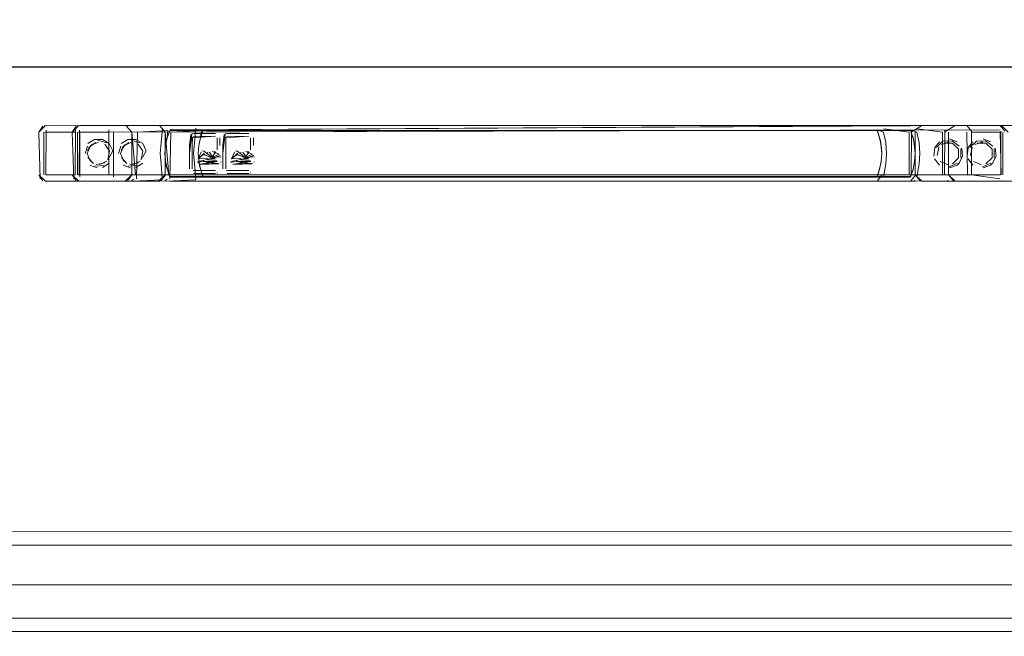
# Model space of a CAD drawing. Units: metres. Extents: x 7.1 to 19.3, y -9.3 to -1.
# Drawn here: x 7.6 to 7.7, y -8.9 to -8.8 of the extents above; entities that cross this region are included whole.
import ezdxf

# ---------------------------------------------------------------- set-up
doc = ezdxf.new("R2010")
doc.units = ezdxf.units.M
doc.header["$MEASUREMENT"] = 0

# ---------------------------------------------------------------- blocks, each defined once
blk = doc.blocks.new('28552b41-18d0-483b-ab39-129a69fdcbd6')
at = {"color": 18, "lineweight": 9, "true_color": 0x000000}
for points in [[(7.60747, -8.83353), (7.61204, -8.83353)], [(7.60765, -8.8332), (7.60761, -8.83993), (7.61204, -8.83993)], [(7.61208, -8.83319), (7.61204, -8.83993)], [(7.61239, -8.83266)], [(7.61262, -8.83255)], [(7.61275, -8.83288)], [(7.74632, -8.83319), (7.61275, -8.83353)], [(7.61275, -8.83338)], [(7.61275, -8.84027), (7.61275, -8.83353)], [(7.75093, -8.83255), (7.74632, -8.83253), (7.74702, -8.83338)], [(7.74632, -8.83289)], [(7.74632, -8.83319)], [(7.74646, -8.83993), (7.74632, -8.83353)], [(7.61204, -8.83993)], [(7.61249, -8.83993), (7.74632, -8.83993)], [(7.61262, -8.84091)], [(7.61275, -8.8407)], [(7.61275, -8.84087)], [(7.74656, -8.84087)]]:
    blk.add_lwpolyline(points, dxfattribs=at)
blk = doc.blocks.new('a869dc4f-bd7b-42c5-ae58-842408eb2f59')
at = {"color": 18, "lineweight": 9, "true_color": 0x000000}
for p, q in [((7.61275, -8.83253), (7.74632, -8.83253)), ((7.61275, -8.98003), (7.74632, -8.98003))]:
    blk.add_line(p, q, dxfattribs=at)
for points in [[(7.61262, -8.83255), (7.60832, -8.83253)], [(7.61262, -8.84091), (7.60832, -8.84093)], [(7.74656, -8.84087), (7.61275, -8.84093)], [(7.75109, -8.84087), (7.74632, -8.84093)], [(7.61262, -8.98005), (7.60832, -8.98003)], [(7.61262, -8.98841), (7.60832, -8.98843)], [(7.74656, -8.98837), (7.61275, -8.98843)], [(7.75109, -8.98837), (7.74632, -8.98843)]]:
    blk.add_lwpolyline(points, dxfattribs=at)
blk = doc.blocks.new('044b7c41-2b3f-4fad-9026-33fbf2f93501')
at = {"color": 18, "lineweight": 9, "true_color": 0x000000}
for points in [[(7.60765, -8.8332)], [(7.60748, -8.83993)], [(7.60796, -8.84079)]]:
    blk.add_lwpolyline(points, dxfattribs=at)
blk = doc.blocks.new('2ae301ac-24a2-49e7-810d-516f3390b372')
at = {"color": 18, "lineweight": 9, "true_color": 0x000000}
for points in [[(7.60732, -8.83993), (7.60732, -8.83353)], [(7.60732, -8.83353)], [(7.60767, -8.83276)], [(7.60819, -8.83255)], [(7.60819, -8.83255)], [(7.62626, -8.83253), (7.62511, -8.83253)], [(7.62555, -8.83253)], [(7.73307, -8.83253), (7.62626, -8.83253)], [(7.73281, -8.83255), (7.62626, -8.83317)], [(7.73307, -8.83253), (7.73411, -8.83253)], [(7.75075, -8.83253), (7.73953, -8.83253)], [(7.62554, -8.83673), (7.62574, -8.8386), (7.62626, -8.84029)], [(7.60653, -8.83993)], [(7.60737, -8.84026)], [(7.60796, -8.84079)], [(7.60819, -8.84091)], [(7.6246, -8.84093)], [(7.626, -8.84093)], [(7.73352, -8.84093), (7.62626, -8.84093)], [(7.73281, -8.84091), (7.73355, -8.84002)], [(7.73395, -8.84093)], [(7.73422, -8.84087)]]:
    blk.add_lwpolyline(points, dxfattribs=at)
blk = doc.blocks.new('940b9a66-3ac6-4948-a1b5-0b16b69c9bf1')
at = {"color": 18, "lineweight": 9, "true_color": 0x000000}
for p, q in [((7.62511, -8.83253), (7.62481, -8.83253)), ((7.73446, -8.83253), (7.73411, -8.83253)), ((7.62514, -8.84057), (7.62506, -8.8407)), ((7.63345, -8.83967), (7.63335, -8.8397)), ((7.62511, -8.98003), (7.62481, -8.98003)), ((7.73446, -8.98003), (7.73411, -8.98003)), ((7.63345, -8.98717), (7.63335, -8.9872)), ((7.62514, -8.98807), (7.62506, -8.9882))]:
    blk.add_line(p, q, dxfattribs=at)
for points in [[(7.6246, -8.83253), (7.6207, -8.83253)], [(7.62601, -8.83326), (7.62141, -8.83353)], [(7.62515, -8.8329)], [(7.62601, -8.83326), (7.62587, -8.83431), (7.62562, -8.83552), (7.62554, -8.83673)], [(7.62626, -8.83264)], [(7.73411, -8.8351), (7.73376, -8.83353), (7.73281, -8.83317), (7.73333, -8.83484)], [(7.73434, -8.83254)], [(7.73812, -8.83259), (7.73446, -8.83253)], [(7.6296, -8.8338), (7.62924, -8.83673), (7.62924, -8.83907)], [(7.62945, -8.8339), (7.62924, -8.83552), (7.62924, -8.83794), (7.62924, -8.83907)], [(7.6296, -8.8338), (7.63317, -8.83373), (7.6299, -8.83373)], [(7.62966, -8.83439), (7.63317, -8.83415)], [(7.62966, -8.83552), (7.62966, -8.83794), (7.62966, -8.83907), (7.62966, -8.83673), (7.62966, -8.83439)], [(7.6299, -8.83373)], [(7.63341, -8.83439), (7.63341, -8.83552)], [(7.63341, -8.83439), (7.63341, -8.83619)], [(7.63383, -8.83552), (7.63383, -8.83439)], [(7.63383, -8.83552), (7.63383, -8.83439)], [(7.62626, -8.84029), (7.73281, -8.84029), (7.7332, -8.83915), (7.73344, -8.83794)], [(7.62928, -8.83931)], [(7.62938, -8.83948)], [(7.6298, -8.83929), (7.63317, -8.83931), (7.6299, -8.83931)], [(7.63379, -8.83928)], [(7.63379, -8.83928)], [(7.63383, -8.83871)], [(7.62506, -8.8407), (7.6207, -8.84093)], [(7.62141, -8.83993), (7.62531, -8.83993)], [(7.62626, -8.84029)], [(7.73422, -8.84087)], [(7.73446, -8.84093), (7.73837, -8.84093)], [(7.6246, -8.98003), (7.6207, -8.98003)], [(7.62515, -8.9804)], [(7.62626, -8.98014)], [(7.73434, -8.98004)], [(7.73812, -8.98009), (7.73446, -8.98003)], [(7.62601, -8.98076), (7.62141, -8.98103)], [(7.62601, -8.98076), (7.62587, -8.98181), (7.62562, -8.98302), (7.62554, -8.98423)], [(7.6296, -8.9813), (7.62924, -8.98423), (7.62924, -8.98657)], [(7.62945, -8.9814), (7.62924, -8.98302), (7.62924, -8.98544), (7.62924, -8.98657)], [(7.6296, -8.9813), (7.63317, -8.98123), (7.6299, -8.98123)], [(7.62966, -8.98189), (7.63317, -8.98165)], [(7.62966, -8.98302), (7.62966, -8.98544), (7.62966, -8.98657), (7.62966, -8.98423), (7.62966, -8.98189)], [(7.6299, -8.98123)], [(7.63341, -8.98189), (7.63341, -8.98302)], [(7.63341, -8.98189), (7.63341, -8.98369)], [(7.63383, -8.98302), (7.63383, -8.98189)], [(7.63383, -8.98302), (7.63383, -8.98189)], [(7.73411, -8.9826), (7.73376, -8.98103), (7.73281, -8.98067), (7.73333, -8.98234)], [(7.62626, -8.98779), (7.73281, -8.98779), (7.7332, -8.98665), (7.73344, -8.98544)], [(7.63383, -8.98621)], [(7.62141, -8.98743), (7.62531, -8.98743)], [(7.62626, -8.98779)], [(7.62928, -8.98681)], [(7.62938, -8.98698)], [(7.6298, -8.98679), (7.63317, -8.98681), (7.6299, -8.98681)], [(7.63379, -8.98678)], [(7.63379, -8.98678)], [(7.62506, -8.9882), (7.6207, -8.98843)], [(7.73422, -8.98837)], [(7.73446, -8.98843), (7.73837, -8.98843)]]:
    blk.add_lwpolyline(points, dxfattribs=at)
for points in [[(7.73321, -8.83908), (7.73344, -8.83791), (7.73353, -8.83671), (7.73344, -8.83554), (7.73321, -8.83438), (7.73281, -8.83325), (7.62626, -8.83325), (7.62586, -8.8344), (7.62562, -8.83554), (7.62554, -8.83673), (7.62562, -8.83791), (7.62586, -8.83906), (7.62626, -8.84021), (7.73281, -8.84021)], [(7.62967, -8.83916)], [(7.6337, -8.83947)], [(7.62952, -8.83961)], [(7.6299, -8.83973), (7.63317, -8.83973), (7.6299, -8.83973)], [(7.73321, -8.98658), (7.73344, -8.98541), (7.73353, -8.98421), (7.73344, -8.98304), (7.73321, -8.98188), (7.73281, -8.98075), (7.62626, -8.98075), (7.62586, -8.9819), (7.62562, -8.98304), (7.62554, -8.98423), (7.62562, -8.98541), (7.62586, -8.98656), (7.62626, -8.98771), (7.73281, -8.98771)], [(7.62952, -8.98711)], [(7.62967, -8.98666)], [(7.6299, -8.98723), (7.63317, -8.98723), (7.6299, -8.98723)], [(7.6337, -8.98697)]]:
    blk.add_lwpolyline(points, close=True, dxfattribs=at)
blk = doc.blocks.new('8a653528-8453-490c-a990-e384d89ea2c4')
at = {"color": 18, "lineweight": 9, "true_color": 0x000000}
for p, q in [((7.63122, -8.83632), (7.63112, -8.83638)), ((7.63308, -8.83647), (7.63294, -8.83644)), ((7.63142, -8.83686), (7.63143, -8.83692)), ((7.632, -8.8366), (7.63186, -8.83667)), ((7.63284, -8.83738), (7.63295, -8.83742)), ((7.63392, -8.83806), (7.63399, -8.83801))]:
    blk.add_line(p, q, dxfattribs=at)
for points in [[(7.62515, -8.8329), (7.62495, -8.83513), (7.62483, -8.83673)], [(7.73355, -8.84002), (7.73766, -8.83993), (7.73766, -8.83353)], [(7.73385, -8.83303), (7.73766, -8.83353)], [(7.62968, -8.83429), (7.62966, -8.83552)], [(7.63317, -8.83415), (7.6298, -8.83417)], [(7.73333, -8.83484), (7.73353, -8.83672), (7.73344, -8.83794)], [(7.63146, -8.83668), (7.63055, -8.83753), (7.63101, -8.83652)], [(7.63126, -8.83631)], [(7.63264, -8.83735), (7.63135, -8.83634)], [(7.63222, -8.83652), (7.63284, -8.83738), (7.63163, -8.83767)], [(7.63321, -8.83651), (7.63261, -8.83735)], [(7.6337, -8.83682), (7.63263, -8.83643)], [(7.63308, -8.83647)], [(7.73379, -8.84025), (7.73412, -8.83831), (7.73423, -8.83672), (7.73411, -8.8351)], [(7.62514, -8.84057), (7.62495, -8.83832), (7.62483, -8.83673)], [(7.63044, -8.83813), (7.6315, -8.83775), (7.63044, -8.83794)], [(7.63142, -8.83686), (7.63056, -8.83752)], [(7.63056, -8.83752), (7.63195, -8.8375)], [(7.63343, -8.83794), (7.63126, -8.83794), (7.63337, -8.83781), (7.63126, -8.83794), (7.63369, -8.83832), (7.63073, -8.83839), (7.63369, -8.83832)], [(7.63126, -8.83794), (7.63343, -8.83794), (7.63083, -8.83833), (7.63352, -8.83818)], [(7.63303, -8.83746), (7.63143, -8.83692)], [(7.6315, -8.8369), (7.63246, -8.83736), (7.63399, -8.83723)], [(7.63307, -8.83748), (7.63163, -8.83767), (7.63317, -8.83756)], [(7.63163, -8.83767)], [(7.632, -8.8366)], [(7.632, -8.8366)], [(7.63212, -8.83744)], [(7.6322, -8.83741)], [(7.63264, -8.83735), (7.6337, -8.83682)], [(7.6328, -8.83737)], [(7.63284, -8.83738), (7.63387, -8.83702)], [(7.63295, -8.83742), (7.63388, -8.83704), (7.63295, -8.83742)], [(7.63327, -8.83766)], [(7.63399, -8.83723)], [(7.63399, -8.83801)], [(7.63047, -8.83829)], [(7.63088, -8.83829)], [(7.63331, -8.83926)], [(7.63352, -8.83818)], [(7.63384, -8.83826)], [(7.63392, -8.83806)]]:
    blk.add_lwpolyline(points, dxfattribs=at)
blk = doc.blocks.new('58a0acea-c0b2-42e0-ac73-739789aaf19f')
at = {"color": 18, "lineweight": 9, "true_color": 0x000000}
for p, q in [((7.73837, -8.83253), (7.73856, -8.83253)), ((7.73837, -8.98003), (7.73856, -8.98003))]:
    blk.add_line(p, q, dxfattribs=at)
for points in [[(7.62103, -8.83265)], [(7.6207, -8.84093)], [(7.6207, -8.84093)], [(7.73786, -8.84062)], [(7.62103, -8.98015)], [(7.6207, -8.98843)], [(7.6207, -8.98843)], [(7.73786, -8.98812)]]:
    blk.add_lwpolyline(points, dxfattribs=at)
blk = doc.blocks.new('b2702cd7-6986-4683-bb19-5b6a7dad7d0a')
at = {"color": 18, "lineweight": 9, "true_color": 0x000000}
for points in [[(7.62015, -8.83253)], [(7.62015, -8.98003)]]:
    blk.add_lwpolyline(points, close=True, dxfattribs=at)
for points in [[(7.6205, -8.83253)], [(7.62103, -8.83265)], [(7.73795, -8.83353), (7.73953, -8.83253)], [(7.73812, -8.83259)], [(7.73857, -8.83253)], [(7.73895, -8.83253)], [(7.73863, -8.84093)], [(7.6205, -8.98003)], [(7.62103, -8.98015)], [(7.73795, -8.98103), (7.73953, -8.98003)], [(7.73812, -8.98009)], [(7.73857, -8.98003)], [(7.73895, -8.98003)], [(7.73863, -8.98843)]]:
    blk.add_lwpolyline(points, dxfattribs=at)
blk = doc.blocks.new('0e2f1e80-bd18-402d-9521-cc65298d3366')
at = {"color": 18, "lineweight": 9, "true_color": 0x000000}
for points in [[(7.62121, -8.83284)], [(7.62124, -8.84057), (7.62141, -8.83353)], [(7.73786, -8.84062)], [(7.62121, -8.98034)], [(7.62124, -8.98807), (7.62141, -8.98103)], [(7.73786, -8.98812)]]:
    blk.add_lwpolyline(points, dxfattribs=at)
blk = doc.blocks.new('074f2070-164f-4529-a624-4a3e1e3884af')
at = {"color": 18, "lineweight": 9, "true_color": 0x000000}
for p, q in [((7.73879, -8.83254), (7.73864, -8.83258)), ((7.62056, -8.84082), (7.62086, -8.8406)), ((7.73841, -8.84082), (7.7386, -8.84087)), ((7.73879, -8.98004), (7.73864, -8.98008)), ((7.62056, -8.98832), (7.62086, -8.9881)), ((7.73841, -8.98832), (7.7386, -8.98837))]:
    blk.add_line(p, q, dxfattribs=at)
for points in [[(7.60733, -8.83255), (7.61953, -8.83253)], [(7.62027, -8.83253)], [(7.62053, -8.83353), (7.62111, -8.83993)], [(7.62088, -8.83289)], [(7.62111, -8.83353)], [(7.73799, -8.83326), (7.73795, -8.83993)], [(7.73799, -8.83326)], [(7.738, -8.83317)], [(7.73864, -8.83258)], [(7.73864, -8.83258)], [(7.61569, -8.83504)], [(7.74369, -8.83504), (7.74251, -8.83537)], [(7.6139, -8.83627), (7.61451, -8.83537)], [(7.61409, -8.83583), (7.61507, -8.83509)], [(7.61409, -8.83583)], [(7.61656, -8.83537)], [(7.74209, -8.83583), (7.74186, -8.83704)], [(7.74251, -8.83537)], [(7.744, -8.83509)], [(7.7452, -8.83642)], [(7.7452, -8.83642)], [(7.61383, -8.83673), (7.61433, -8.83793)], [(7.61385, -8.83696)], [(7.61395, -8.83734), (7.61477, -8.83825)], [(7.61679, -8.83787), (7.61569, -8.83842)], [(7.61723, -8.83673)], [(7.74183, -8.83673)], [(7.74186, -8.83704)], [(7.61478, -8.83825)], [(7.61569, -8.83842)], [(7.61656, -8.83809)], [(7.74278, -8.83825)], [(7.74429, -8.83825)], [(7.74456, -8.83809)], [(7.61973, -8.84091)], [(7.6204, -8.84093)], [(7.62072, -8.84073)], [(7.62072, -8.84073)], [(7.62094, -8.84049)], [(7.62107, -8.8402)], [(7.6211, -8.84007)], [(7.73779, -8.83993)], [(7.73809, -8.84043)], [(7.73841, -8.84082)], [(7.73859, -8.84027)], [(7.60733, -8.98005), (7.61953, -8.98003)], [(7.62027, -8.98003)], [(7.62088, -8.98039)], [(7.73864, -8.98008)], [(7.73864, -8.98008)], [(7.62053, -8.98103), (7.62111, -8.98743)], [(7.62111, -8.98103)], [(7.73799, -8.98076), (7.73795, -8.98743)], [(7.73799, -8.98076)], [(7.738, -8.98067)], [(7.6139, -8.98377), (7.61451, -8.98287)], [(7.61409, -8.98333), (7.61507, -8.98259)], [(7.61409, -8.98333)], [(7.61569, -8.98254)], [(7.61656, -8.98287)], [(7.74209, -8.98333), (7.74186, -8.98454)], [(7.74369, -8.98254), (7.74251, -8.98287)], [(7.74251, -8.98287)], [(7.744, -8.98259)], [(7.61383, -8.98423), (7.61433, -8.98543)], [(7.61385, -8.98446)], [(7.61395, -8.98484), (7.61477, -8.98575)], [(7.61723, -8.98423)], [(7.74183, -8.98423)], [(7.74186, -8.98454)], [(7.7452, -8.98392)], [(7.7452, -8.98392)], [(7.61478, -8.98575)], [(7.61679, -8.98537), (7.61569, -8.98592)], [(7.61569, -8.98592)], [(7.61656, -8.98559)], [(7.74278, -8.98575)], [(7.74429, -8.98575)], [(7.74456, -8.98559)], [(7.62107, -8.9877)], [(7.6211, -8.98757)], [(7.73779, -8.98743)], [(7.73859, -8.98777)], [(7.61973, -8.98841)], [(7.6204, -8.98843)], [(7.62072, -8.98823)], [(7.62072, -8.98823)], [(7.62094, -8.98799)], [(7.73809, -8.98793)], [(7.73841, -8.98832)]]:
    blk.add_lwpolyline(points, dxfattribs=at)
for points in [[(7.61629, -8.83521)], [(7.61698, -8.83583)], [(7.6172, -8.83642)], [(7.74456, -8.83537)], [(7.74498, -8.83763)], [(7.61537, -8.83842)], [(7.74337, -8.83842)], [(7.61629, -8.98271)], [(7.61698, -8.98333)], [(7.74456, -8.98287)], [(7.6172, -8.98392)], [(7.61537, -8.98592)], [(7.74337, -8.98592)], [(7.74498, -8.98513)]]:
    blk.add_lwpolyline(points, close=True, dxfattribs=at)
blk = doc.blocks.new('65180935-50df-485e-be7b-1b37ccfb8a2b')
at = {"color": 18, "lineweight": 9, "true_color": 0x000000}
for points in [[(7.61553, -8.83503), (7.61433, -8.83553), (7.61383, -8.83673)], [(7.61453, -8.835)], [(7.61542, -8.83473)], [(7.74175, -8.83583), (7.74274, -8.83489), (7.74411, -8.83481), (7.7452, -8.83563)], [(7.74411, -8.83481), (7.74274, -8.83489)], [(7.7452, -8.83563), (7.74411, -8.83481)], [(7.61386, -8.83563)], [(7.6172, -8.8364), (7.61648, -8.83532)], [(7.61695, -8.83767), (7.6172, -8.8364)], [(7.74212, -8.83578), (7.74187, -8.83706)], [(7.74234, -8.83513)], [(7.7451, -8.83608), (7.74418, -8.83516), (7.74288, -8.83516)], [(7.74288, -8.83516)], [(7.74418, -8.8383), (7.7451, -8.83738), (7.7451, -8.83608)], [(7.74541, -8.83741), (7.74541, -8.83605)], [(7.61355, -8.83696)], [(7.74159, -8.83719)], [(7.74233, -8.83793), (7.74353, -8.83843)], [(7.61453, -8.83846)], [(7.61496, -8.83865), (7.61633, -8.83857)], [(7.6152, -8.8384), (7.61648, -8.83814)], [(7.74319, -8.8387)], [(7.74491, -8.83818), (7.74365, -8.83873)], [(7.74491, -8.83818), (7.74365, -8.83873)], [(7.61553, -8.98253), (7.61433, -8.98303), (7.61383, -8.98423)], [(7.61386, -8.98313)], [(7.61453, -8.9825)], [(7.61542, -8.98223)], [(7.6172, -8.9839), (7.61648, -8.98282)], [(7.74175, -8.98333), (7.74274, -8.98239), (7.74411, -8.98231), (7.7452, -8.98313)], [(7.74212, -8.98328), (7.74187, -8.98456)], [(7.74234, -8.98263)], [(7.74411, -8.98231), (7.74274, -8.98239)], [(7.74288, -8.98266)], [(7.7451, -8.98358), (7.74418, -8.98266), (7.74288, -8.98266)], [(7.7452, -8.98313), (7.74411, -8.98231)], [(7.61355, -8.98446)], [(7.61695, -8.98517), (7.6172, -8.9839)], [(7.74159, -8.98469)], [(7.74418, -8.9858), (7.7451, -8.98488), (7.7451, -8.98358)], [(7.74541, -8.98491), (7.74541, -8.98355)], [(7.61453, -8.98596)], [(7.61496, -8.98615), (7.61633, -8.98607)], [(7.6152, -8.9859), (7.61648, -8.98564)], [(7.74233, -8.98543), (7.74353, -8.98593)], [(7.74319, -8.9862)], [(7.74491, -8.98568), (7.74365, -8.98623)], [(7.74491, -8.98568), (7.74365, -8.98623)]]:
    blk.add_lwpolyline(points, dxfattribs=at)
for points in [[(7.61673, -8.83513), (7.61542, -8.83473), (7.61673, -8.83513)], [(7.61353, -8.83673), (7.61386, -8.83563)], [(7.61732, -8.83583)], [(7.61386, -8.83783)], [(7.61748, -8.83719)], [(7.61673, -8.83833)], [(7.74234, -8.83833)], [(7.61353, -8.98423), (7.61386, -8.98313)], [(7.61673, -8.98263), (7.61542, -8.98223), (7.61673, -8.98263)], [(7.61732, -8.98333)], [(7.61748, -8.98469)], [(7.61386, -8.98533)], [(7.61673, -8.98583)], [(7.74234, -8.98583)]]:
    blk.add_lwpolyline(points, close=True, dxfattribs=at)
blk = doc.blocks.new('abcb1061-a074-4c09-8030-ce6656a2efd7')
at = {"color": 18, "lineweight": 9, "true_color": 0x000000}
blk.add_line((7.74338, -8.83504), (7.74369, -8.83504), dxfattribs=at)
for points in [[(7.61614, -8.83461), (7.61716, -8.83525), (7.6177, -8.83633), (7.61712, -8.83734)], [(7.7452, -8.83642)], [(7.61398, -8.83742)], [(7.61398, -8.83742)], [(7.7419, -8.83719)]]:
    blk.add_lwpolyline(points, dxfattribs=at)
blk = doc.blocks.new('fb43de65-0d90-4ec9-b31b-016baa59c235')
at = {"color": 18, "lineweight": 9, "true_color": 0x000000}
for p, q in [((7.73853, -8.83353), (7.73853, -8.83993)), ((7.74486, -8.83849), (7.74516, -8.83821)), ((7.73853, -8.98103), (7.73853, -8.98743)), ((7.74486, -8.98599), (7.74516, -8.98571))]:
    blk.add_line(p, q, dxfattribs=at)
for points in [[(7.60653, -8.83353), (7.60753, -8.83253)], [(7.60677, -8.84058), (7.60653, -8.83353), (7.60716, -8.8326)], [(7.60657, -8.83326)], [(7.60681, -8.83284)], [(7.6069, -8.83275)], [(7.6069, -8.83275)], [(7.61953, -8.83253)], [(7.61972, -8.83255), (7.62053, -8.83353), (7.62053, -8.83993), (7.61953, -8.84093)], [(7.62029, -8.83288)], [(7.6204, -8.83303)], [(7.73857, -8.83326)], [(7.73863, -8.83311)], [(7.73881, -8.83284)], [(7.73916, -8.8326)], [(7.75154, -8.83253), (7.75254, -8.83353)], [(7.7523, -8.83288)], [(7.7523, -8.84058), (7.75254, -8.83353)], [(7.75248, -8.83319)], [(7.75252, -8.83336)], [(7.61614, -8.83461), (7.61493, -8.83461), (7.61391, -8.83525)], [(7.74221, -8.83497), (7.74152, -8.83584)], [(7.74293, -8.83461)], [(7.74486, -8.83497), (7.74374, -8.83454)], [(7.74374, -8.83454)], [(7.74486, -8.83497)], [(7.61352, -8.83584)], [(7.74152, -8.83584), (7.74137, -8.83713)], [(7.74516, -8.83821), (7.7457, -8.83713), (7.74558, -8.83593)], [(7.74552, -8.8365)], [(7.61366, -8.83789)], [(7.61758, -8.83752)], [(7.61773, -8.83673)], [(7.74221, -8.83849), (7.74148, -8.83752)], [(7.61421, -8.83849), (7.61533, -8.83892)], [(7.61633, -8.83857), (7.61496, -8.83865)], [(7.61716, -8.83821), (7.61614, -8.83885)], [(7.74221, -8.83849)], [(7.74293, -8.83885)], [(7.74374, -8.83892), (7.74486, -8.83849)], [(7.60715, -8.84086), (7.60653, -8.83993), (7.60753, -8.84093)], [(7.61973, -8.84091), (7.60753, -8.84093)], [(7.62052, -8.84007), (7.61991, -8.84086)], [(7.61991, -8.84086), (7.62052, -8.84007)], [(7.62052, -8.84007), (7.61991, -8.84086)], [(7.73935, -8.84091), (7.73853, -8.83993), (7.73953, -8.84093)], [(7.73867, -8.84043)], [(7.73877, -8.84058)], [(7.75154, -8.84093), (7.73953, -8.84093)], [(7.7523, -8.84058)], [(7.60653, -8.98103), (7.60753, -8.98003)], [(7.60677, -8.98808), (7.60653, -8.98103), (7.60716, -8.9801)], [(7.60681, -8.98034)], [(7.6069, -8.98025)], [(7.6069, -8.98025)], [(7.61953, -8.98003)], [(7.61972, -8.98005), (7.62053, -8.98103), (7.62053, -8.98743), (7.61953, -8.98843)], [(7.62029, -8.98038)], [(7.73881, -8.98034)], [(7.73916, -8.9801)], [(7.75154, -8.98003), (7.75254, -8.98103)], [(7.7523, -8.98038)], [(7.60657, -8.98076)], [(7.6204, -8.98053)], [(7.73857, -8.98076)], [(7.73863, -8.98061)], [(7.7523, -8.98808), (7.75254, -8.98103)], [(7.75248, -8.98069)], [(7.75252, -8.98086)], [(7.61352, -8.98334)], [(7.61614, -8.98211), (7.61493, -8.98211), (7.61391, -8.98275)], [(7.74152, -8.98334), (7.74137, -8.98463)], [(7.74221, -8.98247), (7.74152, -8.98334)], [(7.74293, -8.98211)], [(7.74486, -8.98247), (7.74374, -8.98204)], [(7.74374, -8.98204)], [(7.74486, -8.98247)], [(7.61773, -8.98423)], [(7.74516, -8.98571), (7.7457, -8.98463), (7.74558, -8.98343)], [(7.74552, -8.984)], [(7.61366, -8.98539)], [(7.61421, -8.98599), (7.61533, -8.98642)], [(7.61633, -8.98607), (7.61496, -8.98615)], [(7.61716, -8.98571), (7.61614, -8.98635)], [(7.61758, -8.98502)], [(7.74221, -8.98599), (7.74148, -8.98502)], [(7.74221, -8.98599)], [(7.74293, -8.98635)], [(7.74374, -8.98642), (7.74486, -8.98599)], [(7.60715, -8.98836), (7.60653, -8.98743), (7.60753, -8.98843)], [(7.62052, -8.98757), (7.61991, -8.98836)], [(7.62052, -8.98757), (7.61991, -8.98836)], [(7.61991, -8.98836), (7.62052, -8.98757)], [(7.73935, -8.98841), (7.73853, -8.98743), (7.73953, -8.98843)], [(7.61973, -8.98841), (7.60753, -8.98843)], [(7.73867, -8.98793)], [(7.73877, -8.98808)], [(7.75154, -8.98843), (7.73953, -8.98843)], [(7.7523, -8.98808)]]:
    blk.add_lwpolyline(points, dxfattribs=at)
for points in [[(7.60659, -8.84027)], [(7.60677, -8.84058)], [(7.62036, -8.84049)], [(7.60659, -8.98777)], [(7.60677, -8.98808)], [(7.62036, -8.98799)]]:
    blk.add_lwpolyline(points, close=True, dxfattribs=at)
blk = doc.blocks.new('0de52361-bf80-4de6-a8af-32c8198abe69')
at = {"color": 18, "lineweight": 9, "true_color": 0x000000}
for points in [[(7.47054, -8.90673), (7.88854, -8.90673), (7.88854, -8.76573), (7.47054, -8.76573), (7.47054, -8.90673), (7.88854, -8.90673), (7.88854, -8.76573), (7.47054, -8.76573)], [(7.47054, -8.90873), (7.88854, -8.90873), (7.88854, -8.90673), (7.47054, -8.90673), (7.47054, -8.90873), (7.88854, -8.90873), (7.88854, -8.90673), (7.47054, -8.90673)]]:
    blk.add_lwpolyline(points, close=True, dxfattribs=at)
blk = doc.blocks.new('da3e62db-f5ab-4b74-8aa5-b4c1596a2d5c')
at = {"color": 18, "lineweight": 9, "true_color": 0x000000}
for points in [[(7.50988, -8.82362), (7.84873, -8.82373)], [(7.84919, -8.82362), (7.51034, -8.82373)]]:
    blk.add_lwpolyline(points, dxfattribs=at)
blk.add_lwpolyline([(7.51531, -8.89573), (7.84376, -8.89573), (7.51531, -8.89573)], close=True, dxfattribs=at)
blk = doc.blocks.new('a3e68934-de86-415a-b1d9-f6767f58f5be')
at = {"color": 18, "lineweight": 9, "true_color": 0x000000}
blk.add_lwpolyline([(7.51391, -8.82373), (7.84516, -8.82373), (7.84516, -8.82553), (7.84516, -8.82373), (7.51391, -8.82373), (7.51392, -8.82553)], close=True, dxfattribs=at)
blk.add_lwpolyline([(7.51515, -8.89368), (7.84354, -8.89376)], dxfattribs=at)
blk.add_lwpolyline([(7.51515, -8.89368), (7.84354, -8.89376)], dxfattribs=at)
blk = doc.blocks.new('409c5aed-c6c1-4036-9837-7eaff46e2a9a')
at = {"color": 18, "lineweight": 9, "true_color": 0x000000}
for points in [[(7.51701, -8.89573), (7.84206, -8.89573), (7.51701, -8.89573), (7.51701, -8.90173)], [(7.51701, -8.89573), (7.51701, -8.90173), (7.84206, -8.90173), (7.84206, -8.89573), (7.84206, -8.90173), (7.51701, -8.90173)]]:
    blk.add_lwpolyline(points, dxfattribs=at)
blk = doc.blocks.new('44fb6315-9e74-4bc4-8739-2c72266f19c6')
at = {"color": 18, "lineweight": 9, "true_color": 0x000000}
for p, q in [((7.60771, -8.83253), (7.74129, -8.83253)), ((7.62008, -8.83253), (7.61978, -8.83253)), ((7.72943, -8.83253), (7.72908, -8.83253)), ((7.73334, -8.83253), (7.73353, -8.83253)), ((7.7335, -8.83353), (7.7335, -8.83993)), ((7.73376, -8.83254), (7.7336, -8.83258)), ((7.74641, -8.83336), (7.74643, -8.83353)), ((7.73834, -8.83504), (7.73866, -8.83504)), ((7.62619, -8.83632), (7.62609, -8.83638)), ((7.62805, -8.83647), (7.62791, -8.83644)), ((7.62639, -8.83686), (7.62639, -8.83692)), ((7.62697, -8.8366), (7.62683, -8.83667)), ((7.62781, -8.83738), (7.62792, -8.83742)), ((7.62889, -8.83806), (7.62896, -8.83801)), ((7.73983, -8.83849), (7.74013, -8.83821)), ((7.61553, -8.84082), (7.61582, -8.8406)), ((7.62011, -8.84057), (7.62002, -8.8407)), ((7.62842, -8.83967), (7.62832, -8.8397)), ((7.73338, -8.84082), (7.73357, -8.84087))]:
    blk.add_line(p, q, dxfattribs=at)
for points in [[(7.4655, -8.90673), (7.8835, -8.90673), (7.8835, -8.76573), (7.4655, -8.76573), (7.4655, -8.90673), (7.8835, -8.90673), (7.8835, -8.76573), (7.4655, -8.76573)], [(7.61511, -8.83253)], [(7.72817, -8.83908), (7.72841, -8.83791), (7.72849, -8.83671), (7.72841, -8.83554), (7.72817, -8.83438), (7.72777, -8.83325), (7.62123, -8.83325), (7.62083, -8.8344), (7.62059, -8.83554), (7.62051, -8.83673), (7.62059, -8.83791), (7.62083, -8.83906), (7.62123, -8.84021), (7.72777, -8.84021)], [(7.6117, -8.83513), (7.61039, -8.83473), (7.6117, -8.83513)], [(7.6085, -8.83673), (7.60883, -8.83563)], [(7.61126, -8.83521)], [(7.61195, -8.83583)], [(7.61217, -8.83642)], [(7.61229, -8.83583)], [(7.73952, -8.83537)], [(7.60883, -8.83783)], [(7.61245, -8.83719)], [(7.73995, -8.83763)], [(7.61034, -8.83842)], [(7.6117, -8.83833)], [(7.62464, -8.83916)], [(7.62866, -8.83947)], [(7.73731, -8.83833)], [(7.73834, -8.83842)], [(7.60156, -8.84027)], [(7.60174, -8.84058)], [(7.61533, -8.84049)], [(7.62449, -8.83961)], [(7.62487, -8.83973), (7.62814, -8.83973), (7.62487, -8.83973)], [(7.4655, -8.90873), (7.8835, -8.90873), (7.8835, -8.90673), (7.4655, -8.90673), (7.4655, -8.90873), (7.8835, -8.90873), (7.8835, -8.90673), (7.4655, -8.90673)]]:
    blk.add_lwpolyline(points, close=True, dxfattribs=at)
for points in [[(7.6015, -8.83353), (7.6025, -8.83253)], [(7.60174, -8.84058), (7.6015, -8.83353), (7.60212, -8.8326)], [(7.60153, -8.83326)], [(7.60178, -8.83284)], [(7.60187, -8.83275)], [(7.60187, -8.83275)], [(7.60229, -8.83993), (7.60229, -8.83353)], [(7.60229, -8.83353)], [(7.6023, -8.83255), (7.6145, -8.83253)], [(7.60244, -8.83353), (7.60701, -8.83353)], [(7.60262, -8.8332), (7.60258, -8.83993), (7.60701, -8.83993)], [(7.60262, -8.8332)], [(7.60264, -8.83276)], [(7.60315, -8.83255)], [(7.60315, -8.83255)], [(7.60759, -8.83255), (7.60328, -8.83253)], [(7.60705, -8.83319), (7.60701, -8.83993)], [(7.60736, -8.83266)], [(7.60759, -8.83255)], [(7.60771, -8.83288)], [(7.74129, -8.83319), (7.60771, -8.83353)], [(7.60771, -8.83338)], [(7.60771, -8.84027), (7.60771, -8.83353)], [(7.6145, -8.83253)], [(7.61468, -8.83255), (7.6155, -8.83353), (7.6155, -8.83993), (7.6145, -8.84093)], [(7.61524, -8.83253)], [(7.61526, -8.83288)], [(7.61537, -8.83303)], [(7.61547, -8.83253)], [(7.6155, -8.83353), (7.61608, -8.83993)], [(7.61957, -8.83253), (7.61567, -8.83253)], [(7.61585, -8.83289)], [(7.616, -8.83265)], [(7.616, -8.83265)], [(7.61608, -8.83353)], [(7.61618, -8.83284)], [(7.61621, -8.84057), (7.61637, -8.83353)], [(7.62097, -8.83326), (7.61637, -8.83353)], [(7.62012, -8.8329), (7.61992, -8.83513), (7.6198, -8.83673)], [(7.62123, -8.83253), (7.62008, -8.83253)], [(7.62012, -8.8329)], [(7.62097, -8.83326), (7.62084, -8.83431), (7.62059, -8.83552), (7.62051, -8.83673)], [(7.62052, -8.83253)], [(7.72804, -8.83253), (7.62123, -8.83253)], [(7.72777, -8.83255), (7.62123, -8.83317)], [(7.62123, -8.83264)], [(7.72908, -8.8351), (7.72873, -8.83353), (7.72777, -8.83317), (7.7283, -8.83484)], [(7.72804, -8.83253), (7.72908, -8.83253)], [(7.72852, -8.84002), (7.73263, -8.83993), (7.73263, -8.83353)], [(7.72882, -8.83303), (7.73263, -8.83353)], [(7.72931, -8.83254)], [(7.73309, -8.83259), (7.72943, -8.83253)], [(7.73292, -8.83353), (7.7345, -8.83253)], [(7.73296, -8.83326), (7.73292, -8.83993)], [(7.73296, -8.83326)], [(7.73297, -8.83317)], [(7.73309, -8.83259)], [(7.73354, -8.83253)], [(7.73354, -8.83326)], [(7.7336, -8.83258)], [(7.7336, -8.83258)], [(7.7336, -8.83311)], [(7.73378, -8.83284)], [(7.73392, -8.83253)], [(7.73413, -8.8326)], [(7.74572, -8.83253), (7.7345, -8.83253)], [(7.7459, -8.83255), (7.74129, -8.83253), (7.74199, -8.83338)], [(7.74129, -8.83289)], [(7.74129, -8.83319)], [(7.74142, -8.83993), (7.74129, -8.83353)], [(7.74199, -8.83338), (7.742, -8.83993)], [(7.742, -8.83353), (7.74643, -8.83353), (7.74643, -8.83993)], [(7.74572, -8.83253)], [(7.74572, -8.83253)], [(7.74584, -8.83255)], [(7.74622, -8.83266)], [(7.74647, -8.83287)], [(7.74651, -8.83253), (7.74751, -8.83353)], [(7.74672, -8.83993), (7.74672, -8.83353)], [(7.6105, -8.83503), (7.6093, -8.83553), (7.6088, -8.83673)], [(7.6111, -8.83461), (7.6099, -8.83461), (7.60888, -8.83525)], [(7.6095, -8.835)], [(7.61039, -8.83473)], [(7.61066, -8.83504)], [(7.6111, -8.83461), (7.61213, -8.83525), (7.61266, -8.83633), (7.61209, -8.83734)], [(7.62457, -8.8338), (7.62421, -8.83673), (7.62421, -8.83907)], [(7.62442, -8.8339), (7.62421, -8.83552), (7.62421, -8.83794), (7.62421, -8.83907)], [(7.62457, -8.8338), (7.62814, -8.83373), (7.62487, -8.83373)], [(7.62463, -8.83439), (7.62814, -8.83415)], [(7.62465, -8.83429), (7.62463, -8.83552)], [(7.62463, -8.83552), (7.62463, -8.83794), (7.62463, -8.83907), (7.62463, -8.83673), (7.62463, -8.83439)], [(7.62814, -8.83415), (7.62477, -8.83417)], [(7.62487, -8.83373)], [(7.62838, -8.83439), (7.62838, -8.83552)], [(7.62838, -8.83439), (7.62838, -8.83619)], [(7.6288, -8.83552), (7.6288, -8.83439)], [(7.6288, -8.83552), (7.6288, -8.83439)], [(7.7283, -8.83484), (7.72849, -8.83672), (7.72841, -8.83794)], [(7.73718, -8.83497), (7.73649, -8.83584)], [(7.73671, -8.83583), (7.73771, -8.83489), (7.73908, -8.83481), (7.74017, -8.83563)], [(7.73866, -8.83504), (7.73748, -8.83537)], [(7.73908, -8.83481), (7.73771, -8.83489)], [(7.7379, -8.83461)], [(7.7387, -8.83454)], [(7.73983, -8.83497), (7.7387, -8.83454)], [(7.74017, -8.83563), (7.73908, -8.83481)], [(7.73983, -8.83497)], [(7.60849, -8.83584)], [(7.60883, -8.83563)], [(7.60887, -8.83627), (7.60948, -8.83537)], [(7.60906, -8.83583), (7.61004, -8.83509)], [(7.60906, -8.83583)], [(7.61217, -8.8364), (7.61145, -8.83532)], [(7.61153, -8.83537)], [(7.61192, -8.83767), (7.61217, -8.8364)], [(7.62643, -8.83668), (7.62552, -8.83753), (7.62598, -8.83652)], [(7.62623, -8.83631)], [(7.6276, -8.83735), (7.62632, -8.83634)], [(7.62718, -8.83652), (7.62781, -8.83738), (7.6266, -8.83767)], [(7.62817, -8.83651), (7.62758, -8.83735)], [(7.62867, -8.83682), (7.6276, -8.83643)], [(7.62805, -8.83647)], [(7.72876, -8.84025), (7.72909, -8.83831), (7.7292, -8.83672), (7.72908, -8.8351)], [(7.73649, -8.83584), (7.73634, -8.83713)], [(7.73709, -8.83578), (7.73683, -8.83706)], [(7.73706, -8.83583), (7.73683, -8.83704)], [(7.73731, -8.83513)], [(7.73748, -8.83537)], [(7.73785, -8.83516)], [(7.74007, -8.83608), (7.73915, -8.83516), (7.73785, -8.83516)], [(7.73897, -8.83509)], [(7.73915, -8.8383), (7.74007, -8.83738), (7.74007, -8.83608)], [(7.74013, -8.83821), (7.74066, -8.83713), (7.74055, -8.83593)], [(7.74017, -8.83642)], [(7.74017, -8.83642)], [(7.74017, -8.83642)], [(7.74038, -8.83741), (7.74038, -8.83605)], [(7.74049, -8.8365)], [(7.60852, -8.83696)], [(7.60863, -8.83789)], [(7.6088, -8.83673), (7.6093, -8.83793)], [(7.60882, -8.83696)], [(7.60892, -8.83734), (7.60974, -8.83825)], [(7.60895, -8.83742)], [(7.60895, -8.83742)], [(7.61176, -8.83787), (7.61066, -8.83842)], [(7.6122, -8.83673)], [(7.61255, -8.83752)], [(7.6127, -8.83673)], [(7.62011, -8.84057), (7.61992, -8.83832), (7.6198, -8.83673)], [(7.62051, -8.83673), (7.6207, -8.8386), (7.62123, -8.84029)], [(7.62123, -8.84029), (7.72777, -8.84029), (7.72817, -8.83915), (7.72841, -8.83794)], [(7.6254, -8.83813), (7.62647, -8.83775), (7.62541, -8.83794)], [(7.62639, -8.83686), (7.62553, -8.83752)], [(7.62553, -8.83752), (7.62691, -8.8375)], [(7.62839, -8.83794), (7.62623, -8.83794), (7.62834, -8.83781), (7.62623, -8.83794), (7.62866, -8.83832), (7.6257, -8.83839), (7.62866, -8.83832)], [(7.62623, -8.83794), (7.62839, -8.83794), (7.6258, -8.83833), (7.62848, -8.83818)], [(7.62799, -8.83746), (7.6264, -8.83692)], [(7.62647, -8.8369), (7.62743, -8.83736), (7.62896, -8.83723)], [(7.62803, -8.83748), (7.6266, -8.83767), (7.62814, -8.83756)], [(7.6266, -8.83767)], [(7.62697, -8.8366)], [(7.62697, -8.8366)], [(7.62709, -8.83744)], [(7.62717, -8.83741)], [(7.6276, -8.83735), (7.62866, -8.83682)], [(7.62777, -8.83737)], [(7.62781, -8.83738), (7.62883, -8.83702)], [(7.62792, -8.83742), (7.62885, -8.83704), (7.62792, -8.83742)], [(7.62823, -8.83766)], [(7.62896, -8.83723)], [(7.62896, -8.83801)], [(7.73718, -8.83849), (7.73645, -8.83752)], [(7.73656, -8.83719)], [(7.7368, -8.83673)], [(7.73683, -8.83704)], [(7.73687, -8.83719)], [(7.7373, -8.83793), (7.7385, -8.83843)], [(7.60918, -8.83849), (7.6103, -8.83892)], [(7.6095, -8.83846)], [(7.60974, -8.83825)], [(7.60993, -8.83865), (7.61129, -8.83857)], [(7.61129, -8.83857), (7.60993, -8.83865)], [(7.61017, -8.8384), (7.61145, -8.83814)], [(7.61066, -8.83842)], [(7.61213, -8.83821), (7.6111, -8.83885)], [(7.61153, -8.83809)], [(7.62425, -8.83931)], [(7.62435, -8.83948)], [(7.62477, -8.83929), (7.62814, -8.83931), (7.62487, -8.83931)], [(7.62544, -8.83829)], [(7.62585, -8.83829)], [(7.62828, -8.83926)], [(7.62848, -8.83818)], [(7.62876, -8.83928)], [(7.62876, -8.83928)], [(7.6288, -8.83871)], [(7.62881, -8.83826)], [(7.62889, -8.83806)], [(7.73718, -8.83849)], [(7.73774, -8.83825)], [(7.7379, -8.83885)], [(7.73815, -8.8387)], [(7.73987, -8.83818), (7.73862, -8.83873)], [(7.73987, -8.83818), (7.73862, -8.83873)], [(7.7387, -8.83892), (7.73983, -8.83849)], [(7.73926, -8.83825)], [(7.73953, -8.83809)], [(7.6015, -8.83993)], [(7.60212, -8.84086), (7.6015, -8.83993), (7.6025, -8.84093)], [(7.60234, -8.84026)], [(7.60245, -8.83993)], [(7.6147, -8.84091), (7.6025, -8.84093)], [(7.60293, -8.84079)], [(7.60293, -8.84079)], [(7.60316, -8.84091)], [(7.60758, -8.84091), (7.60328, -8.84093)], [(7.60701, -8.83993)], [(7.60746, -8.83993), (7.74129, -8.83993)], [(7.60758, -8.84091)], [(7.60771, -8.8407)], [(7.60771, -8.84087)], [(7.74153, -8.84087), (7.60771, -8.84093)], [(7.6147, -8.84091)], [(7.61549, -8.84007), (7.61487, -8.84086)], [(7.61487, -8.84086), (7.61549, -8.84007)], [(7.61549, -8.84007), (7.61487, -8.84086)], [(7.61537, -8.84093)], [(7.62002, -8.8407), (7.61567, -8.84093)], [(7.61567, -8.84093)], [(7.61567, -8.84093)], [(7.61568, -8.84073)], [(7.61568, -8.84073)], [(7.61591, -8.84049)], [(7.61604, -8.8402)], [(7.61607, -8.84007)], [(7.61637, -8.83993), (7.62028, -8.83993)], [(7.61957, -8.84093)], [(7.62097, -8.84093)], [(7.62123, -8.84029)], [(7.72849, -8.84093), (7.62123, -8.84093)], [(7.72777, -8.84091), (7.72852, -8.84002)], [(7.72892, -8.84093)], [(7.72919, -8.84087)], [(7.72919, -8.84087)], [(7.72943, -8.84093), (7.73334, -8.84093)], [(7.73276, -8.83993)], [(7.73283, -8.84062)], [(7.73283, -8.84062)], [(7.73305, -8.84043)], [(7.73338, -8.84082)], [(7.73432, -8.84091), (7.7335, -8.83993), (7.7345, -8.84093)], [(7.73356, -8.84027)], [(7.7336, -8.84093)], [(7.73364, -8.84043)], [(7.73374, -8.84058)], [(7.74651, -8.84093), (7.7345, -8.84093)], [(7.74606, -8.84087), (7.74129, -8.84093)], [(7.74153, -8.84087)], [(7.74625, -8.84058), (7.742, -8.83993)], [(7.74687, -8.84087), (7.74572, -8.84093)], [(7.74572, -8.84093)], [(7.74625, -8.84058)], [(7.7467, -8.8401)]]:
    blk.add_lwpolyline(points, dxfattribs=at)
blk = doc.blocks.new('216ea303-6aad-4dfa-8f22-b50ea6b3ecc1')
at = {"color": 18, "lineweight": 9, "true_color": 0x000000}
for points in [[(7.50485, -8.82362), (7.8437, -8.82373)], [(7.84416, -8.82362), (7.50531, -8.82373)]]:
    blk.add_lwpolyline(points, dxfattribs=at)
blk.add_lwpolyline([(7.51027, -8.89573), (7.83873, -8.89573), (7.51027, -8.89573)], close=True, dxfattribs=at)
blk = doc.blocks.new('7a741a39-16bf-4d04-b836-adf0c4b47d57')
at = {"color": 18, "lineweight": 9, "true_color": 0x000000}
blk.add_lwpolyline([(7.50888, -8.82373), (7.84013, -8.82373), (7.84013, -8.82553), (7.84013, -8.82373), (7.50888, -8.82373), (7.50888, -8.82553)], close=True, dxfattribs=at)
blk.add_lwpolyline([(7.51011, -8.89368), (7.83851, -8.89376)], dxfattribs=at)
blk.add_lwpolyline([(7.51011, -8.89368), (7.83851, -8.89376)], dxfattribs=at)
blk = doc.blocks.new('25a232f1-e4be-44ae-8ee1-1884084ab38f')
at = {"color": 18, "lineweight": 9, "true_color": 0x000000}
for points in [[(7.51197, -8.89573), (7.51197, -8.90173), (7.83703, -8.90173), (7.83703, -8.89573), (7.83703, -8.90173), (7.51197, -8.90173)], [(7.51197, -8.89573), (7.83703, -8.89573), (7.51197, -8.89573), (7.51197, -8.90173)]]:
    blk.add_lwpolyline(points, dxfattribs=at)
blk = doc.blocks.new('ff849fed-f73e-4297-a078-370c8c008ec2')
for name in ['7a741a39-16bf-4d04-b836-adf0c4b47d57', 'a3e68934-de86-415a-b1d9-f6767f58f5be', '44fb6315-9e74-4bc4-8739-2c72266f19c6', '0de52361-bf80-4de6-a8af-32c8198abe69', '216ea303-6aad-4dfa-8f22-b50ea6b3ecc1', 'da3e62db-f5ab-4b74-8aa5-b4c1596a2d5c', '2ae301ac-24a2-49e7-810d-516f3390b372', 'fb43de65-0d90-4ec9-b31b-016baa59c235', '074f2070-164f-4529-a624-4a3e1e3884af', '28552b41-18d0-483b-ab39-129a69fdcbd6', '044b7c41-2b3f-4fad-9026-33fbf2f93501', 'a869dc4f-bd7b-42c5-ae58-842408eb2f59', 'b2702cd7-6986-4683-bb19-5b6a7dad7d0a', '940b9a66-3ac6-4948-a1b5-0b16b69c9bf1', '58a0acea-c0b2-42e0-ac73-739789aaf19f', '0e2f1e80-bd18-402d-9521-cc65298d3366', '8a653528-8453-490c-a990-e384d89ea2c4', '65180935-50df-485e-be7b-1b37ccfb8a2b', 'abcb1061-a074-4c09-8030-ce6656a2efd7', '25a232f1-e4be-44ae-8ee1-1884084ab38f', '409c5aed-c6c1-4036-9837-7eaff46e2a9a']:
    blk.add_blockref(name, (0, 0))

msp = doc.modelspace()

# ---------------------------------------------------------------- block references
msp.add_blockref('ff849fed-f73e-4297-a078-370c8c008ec2', (0, 0))

doc.saveas('drawing.dxf')
